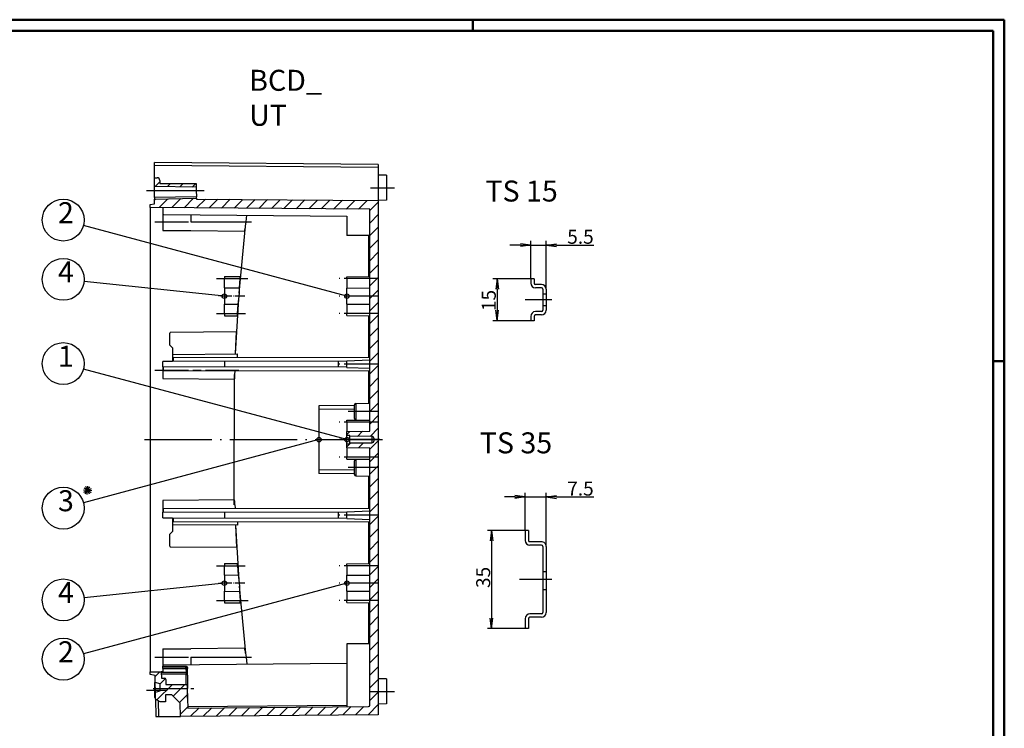
# Model space of a CAD drawing. Units: millimetres. Extents: x 1 to 593, y 1 to 419.
# Drawn here: x 241 to 593, y 166 to 419 of the extents above; entities that cross this region are included whole.
import ezdxf

# ---------------------------------------------------------------- set-up
doc = ezdxf.new("R2010")
doc.units = ezdxf.units.MM
for name, pattern in [('ACAD_ISO04W100', [30.5, 24, -3, 0.5, -3]), ('ACAD_ISO05W100', [34, 24, -3, 0.5, -3, 0.5, -3]), ('AM_ISO08W050', [18, 12, -1.5, 3, -1.5])]:
    doc.linetypes.add(name, pattern=pattern)
doc.styles.get("Standard").update_dxf_attribs({"font": 'isocp.shx', "width": 1.2})
doc.dimstyles.new('phoenix', dxfattribs={"dimtxt": 2.5, "dimasz": 3.72, "dimexe": 1.5, "dimexo": 0, "dimgap": 0.5, "dimtad": 1, "dimdec": 6, "dimdsep": 46, "dimtxsty": 'Standard', "dimblk": '_OPEN15', "dimcen": 0, "dimclrd": 1, "dimclre": 1, "dimclrt": 5, "dimadec": 4, "dimazin": 2, "dimtfac": 0.666667, "dimtdec": 6, "dimtmove": 0, "dimatfit": 0, "dimldrblk": '_OPEN15', "dimfxl": 1, "dimtolj": 1, "dimlwd": 25, "dimlwe": 25, "dimarcsym": 0})
pattern_1 = [(315, (-329.2572, 268.9118), (2.24506, 2.24506), [])]

# ---------------------------------------------------------------- blocks, each defined once
blk = doc.blocks.new('_OPEN15', base_point=(1, 0))
at = {"color": 0, "linetype": 'ByBlock'}
for p, q in [((1, 0), (0, 0.132)), ((0, 0), (1, 0)), ((1, 0), (0, -0.132))]:
    blk.add_line(p, q, dxfattribs=at)
blk = doc.blocks.new('*D6')
at = {"color": 1, "linetype": 'Continuous', "lineweight": 25}
for p, q in [((423.76, 326.41), (410.26, 326.41)), ((411.76, 322.69), (411.76, 315.13)), ((423.76, 311.41), (410.26, 311.41))]:
    blk.add_line(p, q, dxfattribs=at)
at = {"color": 1, "linetype": 'Continuous', "lineweight": 25, "xscale": 3.72, "yscale": 3.72, "zscale": 3.72}
for p, rotation in [((411.76, 326.41), 90), ((411.76, 311.41), 270)]:
    blk.add_blockref('_OPEN15', p, dxfattribs=dict(at, rotation=rotation))
at = {"color": 5, "linetype": 'Continuous', "lineweight": 35, "insert": (408.76, 318.64), "char_height": 5, "attachment_point": 5, "rotation": 90}
blk.add_mtext('\\A1;15', dxfattribs=at)
blk = doc.blocks.new('*D7')
at = {"color": 1, "linetype": 'Continuous', "lineweight": 25}
for p, q in [((421.76, 236.41), (408.26, 236.41)), ((409.76, 232.69), (409.76, 205.13)), ((421.76, 201.41), (408.26, 201.41))]:
    blk.add_line(p, q, dxfattribs=at)
at = {"color": 1, "linetype": 'Continuous', "lineweight": 25, "xscale": 3.72, "yscale": 3.72, "zscale": 3.72}
for p, rotation in [((409.76, 236.41), 90), ((409.76, 201.41), 270)]:
    blk.add_blockref('_OPEN15', p, dxfattribs=dict(at, rotation=rotation))
at = {"color": 5, "linetype": 'Continuous', "lineweight": 35, "insert": (406.76, 219.66), "char_height": 5, "attachment_point": 5, "rotation": 90}
blk.add_mtext('\\A1;35', dxfattribs=at)
blk = doc.blocks.new('*D8')
at = {"color": 1, "linetype": 'Continuous', "lineweight": 25}
for p, q in [((421.76, 236.41), (421.76, 249.91)), ((429.26, 230.71), (429.26, 249.91)), ((418.04, 248.41), (414.32, 248.41)), ((421.76, 248.41), (429.26, 248.41)), ((432.98, 248.41), (446.35, 248.41))]:
    blk.add_line(p, q, dxfattribs=at)
at = {"color": 1, "linetype": 'Continuous', "lineweight": 25, "xscale": 3.72, "yscale": 3.72, "zscale": 3.72}
blk.add_blockref('_OPEN15', (421.76, 248.41), dxfattribs=at)
at = {"color": 1, "linetype": 'Continuous', "lineweight": 25, "xscale": 3.72, "yscale": 3.72, "zscale": 3.72, "rotation": 180}
blk.add_blockref('_OPEN15', (429.26, 248.41), dxfattribs=at)
at = {"color": 5, "linetype": 'Continuous', "lineweight": 35, "insert": (441.52, 251.41), "char_height": 5, "attachment_point": 5}
blk.add_mtext('\\A1;7.5', dxfattribs=at)
blk = doc.blocks.new('*D9')
at = {"color": 1, "linetype": 'Continuous', "lineweight": 25}
for p, q in [((420.04, 338.41), (416.32, 338.41)), ((423.76, 326.41), (423.76, 339.91)), ((423.76, 338.41), (429.26, 338.41)), ((429.26, 322.66), (429.26, 339.91)), ((432.98, 338.41), (446.35, 338.41))]:
    blk.add_line(p, q, dxfattribs=at)
at = {"color": 1, "linetype": 'Continuous', "lineweight": 25, "xscale": 3.72, "yscale": 3.72, "zscale": 3.72}
blk.add_blockref('_OPEN15', (423.76, 338.41), dxfattribs=at)
at = {"color": 1, "linetype": 'Continuous', "lineweight": 25, "xscale": 3.72, "yscale": 3.72, "zscale": 3.72, "rotation": 180}
blk.add_blockref('_OPEN15', (429.26, 338.41), dxfattribs=at)
at = {"color": 5, "linetype": 'Continuous', "lineweight": 35, "insert": (441.52, 341.41), "char_height": 5, "attachment_point": 5}
blk.add_mtext('\\A1;5.5', dxfattribs=at)

msp = doc.modelspace()

# ---------------------------------------------------------------- hatches: boundary and pattern name
at = {"linetype": 'Continuous', "extrusion": (0, -1e-16, -1)}
h = msp.add_hatch(dxfattribs=at)
h.set_pattern_fill('ANSI31', color=1, angle=-90, style=0)
h.set_pattern_definition(pattern_1)
edge = h.paths.add_edge_path(flags=0)
edge.add_line((-291.2101734, 360.4118345), (-291.2004977, 361.520561))
edge.add_ellipse((-290.2005358, 361.5118345), major_axis=(0.7071068, 0.7071068), ratio=1, start_angle=45, end_angle=134.5, ccw=False)
edge.add_line((-290.2005358, 362.5118345), (-289.2571812, 362.5118345))
edge.add_line((-289.2571812, 362.5118345), (-289.2571812, 359.4118345))
edge.add_line((-289.2571812, 359.4118345), (-304.2201895, 359.1506542))
edge.add_line((-304.2201895, 359.1506542), (-304.2091834, 360.4118345))
edge.add_line((-304.2091834, 360.4118345), (-291.2101734, 360.4118345))
h = msp.add_hatch(dxfattribs=at)
h.set_pattern_fill('ANSI31', color=1, angle=-90, style=0)
h.set_pattern_definition(pattern_1)
edge = h.paths.add_edge_path(flags=0)
edge.add_line((-366.2571812, 265.9118345), (-366.2571812, 219.9928405))
edge.add_line((-366.2571812, 219.9928405), (-369.2571812, 219.9928405))
edge.add_line((-369.2571812, 219.9928405), (-369.2571812, 354.3445881))
edge.add_line((-369.2571812, 354.3445881), (-304.2571812, 354.9118345))
edge.add_line((-304.2571812, 354.9118345), (-304.2548966, 355.1736206))
edge.add_line((-304.2548966, 355.1736206), (-289.2571812, 354.9118345))
edge.add_line((-289.2571812, 354.9118345), (-289.2571812, 353.1618345))
edge.add_line((-289.2571812, 353.1618345), (-287.7571812, 352.897344))
edge.add_line((-287.7571812, 352.897344), (-287.7571812, 351.9118345))
edge.add_line((-287.7571812, 351.9118345), (-366.2571812, 351.2267754))
edge.add_line((-366.2571812, 351.2267754), (-366.2571812, 271.9118345))
edge.add_line((-366.2571812, 271.9118345), (-358.0571812, 271.8402742))
edge.add_line((-358.0571812, 271.8402742), (-358.0571812, 270.4205614))
edge.add_line((-358.0571812, 270.4205614), (-359.0571812, 270.4118345))
edge.add_line((-359.0571812, 270.4118345), (-359.0571812, 270.1118345))
edge.add_line((-359.0571812, 270.1118345), (-366.9641624, 270.0428313))
edge.add_ellipse((-366.9571812, 269.2428618), major_axis=(-0.5656854, 0.5656854), ratio=1, start_angle=-44.5, end_angle=45)
edge.add_line((-367.7571812, 269.2428618), (-367.7571812, 268.5808072))
edge.add_ellipse((-366.9571812, 268.5808072), major_axis=(-0.5656854, 0.5656854), ratio=1, start_angle=45, end_angle=134.5)
edge.add_line((-366.9641624, 267.7808377), (-359.0571812, 267.7118345))
edge.add_line((-359.0571812, 267.7118345), (-359.0571812, 267.4118345))
edge.add_line((-359.0571812, 267.4118345), (-358.0571812, 267.4031076))
edge.add_line((-358.0571812, 267.4031076), (-358.0571812, 265.9833948))
edge.add_line((-358.0571812, 265.9833948), (-366.2571812, 265.9118345))
h = msp.add_hatch(dxfattribs=at)
h.set_pattern_fill('ANSI31', color=1, angle=-90, style=0)
h.set_pattern_definition(pattern_1)
edge = h.paths.add_edge_path(flags=0)
edge.add_line((-366.2571812, 219.9928405), (-366.2571812, 174.0489149))
edge.add_ellipse((-365.7571812, 174.0489149), major_axis=(-0.3535534, 0.3535534), ratio=1, start_angle=45, end_angle=134.5)
edge.add_line((-365.7615444, 173.5489339), (-301.1571812, 172.9851402))
edge.add_line((-301.1571812, 172.9851402), (-301.1279932, 176.3297531))
edge.add_line((-301.1279932, 176.3297531), (-301.1236617, 176.3380348))
edge.add_line((-301.1236617, 176.3380348), (-301.1194452, 176.3463818))
edge.add_line((-301.1194452, 176.3463818), (-301.1153435, 176.3547925))
edge.add_line((-301.1153435, 176.3547925), (-301.1113569, 176.3632652))
edge.add_line((-301.1113569, 176.3632652), (-301.1074854, 176.3717981))
edge.add_line((-301.1074854, 176.3717981), (-301.10373, 176.3803876))
edge.add_line((-301.10373, 176.3803876), (-301.1000918, 176.3890294))
edge.add_line((-301.1000918, 176.3890294), (-301.0965706, 176.3977213))
edge.add_line((-301.0965706, 176.3977213), (-301.0931666, 176.4064613))
edge.add_line((-301.0931666, 176.4064613), (-301.0898796, 176.415247))
edge.add_line((-301.0898796, 176.415247), (-301.0867097, 176.4240763))
edge.add_line((-301.0867097, 176.4240763), (-301.0836569, 176.432947))
edge.add_line((-301.0836569, 176.432947), (-301.0807212, 176.4418568))
edge.add_line((-301.0807212, 176.4418568), (-301.0779025, 176.4508037))
edge.add_line((-301.0779025, 176.4508037), (-301.0752009, 176.4597853))
edge.add_line((-301.0752009, 176.4597853), (-301.0726164, 176.4687995))
edge.add_line((-301.0726164, 176.4687995), (-301.0701488, 176.4778442))
edge.add_line((-301.0701488, 176.4778442), (-301.0677983, 176.486917))
edge.add_line((-301.0677983, 176.486917), (-301.0655649, 176.4960158))
edge.add_line((-301.0655649, 176.4960158), (-301.063448, 176.5051402))
edge.add_line((-301.063448, 176.5051402), (-301.0614452, 176.5143001))
edge.add_line((-301.0614452, 176.5143001), (-301.0595568, 176.5234949))
edge.add_line((-301.0595568, 176.5234949), (-301.0577836, 176.5327212))
edge.add_line((-301.0577836, 176.5327212), (-301.0561265, 176.5419759))
edge.add_line((-301.0561265, 176.5419759), (-301.0545863, 176.5512558))
edge.add_line((-301.0545863, 176.5512558), (-301.0531639, 176.5605576))
edge.add_line((-301.0531639, 176.5605576), (-301.0518601, 176.5698781))
edge.add_line((-301.0518601, 176.5698781), (-301.0506759, 176.5792142))
edge.add_line((-301.0506759, 176.5792142), (-301.049612, 176.5885626))
edge.add_line((-301.049612, 176.5885626), (-301.0486693, 176.59792))
edge.add_line((-301.0486693, 176.59792), (-301.0478486, 176.6072833))
edge.add_line((-301.0478486, 176.6072833), (-301.047151, 176.6166493))
edge.add_line((-301.047151, 176.6166493), (-301.046577, 176.6260147))
edge.add_line((-301.046577, 176.6260147), (-301.0461278, 176.6353763))
edge.add_line((-301.0461278, 176.6353763), (-301.045804, 176.6447309))
edge.add_line((-301.045804, 176.6447309), (-301.0456066, 176.6540754))
edge.add_line((-301.0456066, 176.6540754), (-301.0442552, 176.7482083))
edge.add_line((-301.0442552, 176.7482083), (-301.0429033, 176.8422253))
edge.add_line((-301.0429033, 176.8422253), (-301.0415507, 176.9361257))
edge.add_line((-301.0415507, 176.9361257), (-301.0401975, 177.029909))
edge.add_line((-301.0401975, 177.029909), (-301.0388438, 177.1235746))
edge.add_line((-301.0388438, 177.1235746), (-301.0374895, 177.2171221))
edge.add_line((-301.0374895, 177.2171221), (-301.0361346, 177.3105509))
edge.add_line((-301.0361346, 177.3105509), (-301.0347791, 177.4038603))
edge.add_line((-301.0347791, 177.4038603), (-301.0334231, 177.49705))
edge.add_line((-301.0334231, 177.49705), (-301.0320665, 177.5901193))
edge.add_line((-301.0320665, 177.5901193), (-301.0307094, 177.6830677))
edge.add_line((-301.0307094, 177.6830677), (-301.0293518, 177.7758946))
edge.add_line((-301.0293518, 177.7758946), (-301.0279936, 177.8685996))
edge.add_line((-301.0279936, 177.8685996), (-301.026635, 177.9611821))
edge.add_line((-301.026635, 177.9611821), (-301.0252758, 178.0536415))
edge.add_line((-301.0252758, 178.0536415), (-301.0239161, 178.1459774))
edge.add_line((-301.0239161, 178.1459774), (-301.0225559, 178.2381892))
edge.add_line((-301.0225559, 178.2381892), (-301.0211952, 178.3302763))
edge.add_line((-301.0211952, 178.3302763), (-301.0198341, 178.4222383))
edge.add_line((-301.0198341, 178.4222383), (-301.0184725, 178.5140746))
edge.add_line((-301.0184725, 178.5140746), (-301.0171104, 178.6057846))
edge.add_line((-301.0171104, 178.6057846), (-301.0157479, 178.697368))
edge.add_line((-301.0157479, 178.697368), (-301.0143849, 178.7888241))
edge.add_line((-301.0143849, 178.7888241), (-301.0130215, 178.8801524))
edge.add_line((-301.0130215, 178.8801524), (-301.0116577, 178.9713524))
edge.add_line((-301.0116577, 178.9713524), (-301.0102934, 179.0624236))
edge.add_line((-301.0102934, 179.0624236), (-301.0089287, 179.1533654))
edge.add_line((-301.0089287, 179.1533654), (-301.0075636, 179.2441774))
edge.add_line((-301.0075636, 179.2441774), (-301.0061981, 179.3348591))
edge.add_line((-301.0061981, 179.3348591), (-301.0048323, 179.4254098))
edge.add_line((-301.0048323, 179.4254098), (-301.003466, 179.5158292))
edge.add_line((-301.003466, 179.5158292), (-301.0020994, 179.6061167))
edge.add_line((-301.0020994, 179.6061167), (-301.0007324, 179.6962718))
edge.add_line((-301.0007324, 179.6962718), (-300.999365, 179.786294))
edge.add_line((-300.999365, 179.786294), (-300.9979973, 179.8761828))
edge.add_line((-300.9979973, 179.8761828), (-300.9966292, 179.9659377))
edge.add_line((-300.9966292, 179.9659377), (-300.9958739, 180.0079501))
edge.add_line((-300.9958739, 180.0079501), (-300.994886, 180.0500565))
edge.add_line((-300.994886, 180.0500565), (-300.9936627, 180.0922068))
edge.add_line((-300.9936627, 180.0922068), (-300.9922009, 180.134351))
edge.add_line((-300.9922009, 180.134351), (-300.990498, 180.1764386))
edge.add_line((-300.990498, 180.1764386), (-300.9885509, 180.2184198))
edge.add_line((-300.9885509, 180.2184198), (-300.986346, 180.2604397))
edge.add_line((-300.986346, 180.2604397), (-300.9838647, 180.3026424))
edge.add_line((-300.9838647, 180.3026424), (-300.9810976, 180.3449646))
edge.add_line((-300.9810976, 180.3449646), (-300.9780351, 180.3873427))
edge.add_line((-300.9780351, 180.3873427), (-300.9746675, 180.4297133))
edge.add_line((-300.9746675, 180.4297133), (-300.9709855, 180.4720129))
edge.add_line((-300.9709855, 180.4720129), (-300.9669794, 180.5141781))
edge.add_line((-300.9669794, 180.5141781), (-300.9626396, 180.5561453))
edge.add_line((-300.9626396, 180.5561453), (-300.9579267, 180.5981084))
edge.add_line((-300.9579267, 180.5981084), (-300.952704, 180.6409499))
edge.add_line((-300.952704, 180.6409499), (-300.9469268, 180.6845843))
edge.add_line((-300.9469268, 180.6845843), (-300.9405615, 180.7288225))
edge.add_line((-300.9405615, 180.7288225), (-300.9335747, 180.7734753))
edge.add_line((-300.9335747, 180.7734753), (-300.9259328, 180.8183536))
edge.add_line((-300.9259328, 180.8183536), (-300.9176024, 180.8632683))
edge.add_line((-300.9176024, 180.8632683), (-300.9085498, 180.9080301))
edge.add_line((-300.9085498, 180.9080301), (-300.8987415, 180.95245))
edge.add_line((-300.8987415, 180.95245), (-300.8881441, 180.9963387))
edge.add_line((-300.8881441, 180.9963387), (-300.876724, 181.0395073))
edge.add_line((-300.876724, 181.0395073), (-300.8644476, 181.0817664))
edge.add_line((-300.8644476, 181.0817664), (-300.8512815, 181.122927))
edge.add_line((-300.8512815, 181.122927), (-300.8371638, 181.1628759))
edge.add_line((-300.8371638, 181.1628759), (-300.820366, 181.2054588))
edge.add_line((-300.820366, 181.2054588), (-300.7998329, 181.2511419))
edge.add_line((-300.7998329, 181.2511419), (-300.7754954, 181.2974536))
edge.add_line((-300.7754954, 181.2974536), (-300.7472841, 181.341922))
edge.add_line((-300.7472841, 181.341922), (-300.7151247, 181.3820807))
edge.add_line((-300.7151247, 181.3820807), (-300.6775229, 181.4165014))
edge.add_line((-300.6775229, 181.4165014), (-300.6335602, 181.4413284))
edge.add_line((-300.6335602, 181.4413284), (-300.5844028, 181.4507717))
edge.add_line((-300.5844028, 181.4507717), (-293.3761873, 181.4507717))
edge.add_line((-293.3761873, 181.4507717), (-293.3615065, 183.1330246))
edge.add_ellipse((-292.8615256, 183.1286613), major_axis=(-0.3535534, 0.3535534), ratio=1, start_angle=-45, end_angle=44.5, ccw=False)
edge.add_line((-292.8615256, 183.6286613), (-291.8195803, 183.6286613))
edge.add_line((-291.8195803, 183.6286613), (-291.6168816, 185.9455176))
edge.add_line((-291.6168816, 185.9455176), (-287.7571812, 185.9118345))
edge.add_line((-287.7571812, 185.9118345), (-287.7571812, 184.926325))
edge.add_line((-287.7571812, 184.926325), (-289.5241927, 184.6147531))
edge.add_line((-289.5241927, 184.6147531), (-289.5675876, 182.1286613))
edge.add_line((-289.5675876, 182.1286613), (-291.3571812, 181.6491412))
edge.add_line((-291.3571812, 181.6491412), (-291.3571812, 179.1745278))
edge.add_line((-291.3571812, 179.1745278), (-289.6272432, 178.7109923))
edge.add_line((-289.6272432, 178.7109923), (-289.6723498, 176.1268373))
edge.add_line((-289.6723498, 176.1268373), (-291.2571812, 175.2118345))
edge.add_line((-291.2571812, 175.2118345), (-293.2571812, 175.2118345))
edge.add_line((-293.2571812, 175.2118345), (-293.2571812, 177.7118345))
edge.add_line((-293.2571812, 177.7118345), (-295.4571812, 177.7118345))
edge.add_line((-295.4571812, 177.7118345), (-298.4571812, 174.7118345))
edge.add_line((-298.4571812, 174.7118345), (-298.5395515, 169.9928405))
edge.add_line((-298.5395515, 169.9928405), (-369.2571812, 170.6099839))
edge.add_line((-369.2571812, 170.6099839), (-369.2571812, 219.9928405))
edge.add_line((-369.2571812, 219.9928405), (-366.2571812, 219.9928405))

# ---------------------------------------------------------------- linework, layer by layer
at = {"color": 1, "linetype": 'Continuous', "lineweight": 50}
for p, q in [((1, 419), (593, 419)), ((403, 419), (403, 415)), ((593, 419), (593, 1)), ((589, 297), (593, 297))]:
    msp.add_line(p, q, dxfattribs=at)
at = {"color": 3, "linetype": 'Continuous', "lineweight": 50}
for p, q in [((20, 415), (589, 415)), ((589, 415), (589, 5))]:
    msp.add_line(p, q, dxfattribs=at)
for p, q in [((369.2571812, 367.2136851), (289.2571812, 367.9118345)), ((289.2571812, 366.9641324), (289.2571812, 367.9118345)), ((289.2571812, 366.9641324), (369.2571812, 366.2659829)), ((289.2571812, 362.5118345), (289.2571812, 366.9641324)), ((369.2571812, 367.2136851), (369.2571812, 366.2659829)), ((369.2571812, 366.2659829), (369.2571812, 354.3445881)), ((289.2571812, 359.4118345), (289.2571812, 362.5118345)), ((289.2571812, 362.5118345), (290.2005358, 362.5118345)), ((372.2571812, 363.3856539), (369.2571812, 363.4118345)), ((372.2571812, 363.3856539), (372.2571812, 354.4380151)), ((304.2201895, 359.1506542), (289.2571812, 359.4118345)), ((289.2571812, 357.9118345), (289.2571812, 359.4118345)), ((291.2004977, 361.520561), (291.2101734, 360.4118345)), ((291.2101734, 360.4118345), (304.2091834, 360.4118345)), ((304.2091834, 360.4118345), (304.2201895, 359.1506542)), ((304.2201895, 359.1506542), (304.2310006, 357.9118345)), ((289.2571812, 357.9118345), (304.2310006, 357.9118345)), ((289.2571812, 355.4117583), (289.2571812, 357.9118345)), ((304.2505345, 355.6734683), (289.2571812, 355.4117583)), ((289.2571812, 355.4117583), (289.2571812, 354.9118345)), ((304.2310006, 357.9118345), (304.2505345, 355.6734683)), ((304.2548966, 355.1736206), (304.2505345, 355.6734683)), ((287.7571812, 352.897344), (289.2571812, 353.1618345)), ((287.7571812, 351.9118345), (287.7571812, 352.897344)), ((287.7571812, 351.9118345), (287.7571812, 185.9118345)), ((366.2571812, 351.2267754), (287.7571812, 351.9118345)), ((289.2571812, 354.9118345), (304.2548966, 355.1736206)), ((289.2571812, 353.1618345), (289.2571812, 354.9118345)), ((304.2548966, 355.1736206), (304.2571812, 354.9118345)), ((304.2571812, 354.9118345), (369.2571812, 354.3445881)), ((372.2571812, 354.4380151), (369.2571812, 354.4118345)), ((369.2571812, 354.3445881), (369.2571812, 219.9928405)), ((292.2571812, 351.8725636), (292.2571812, 349.7092278)), ((292.2571812, 349.7092278), (292.2571812, 343.7118345)), ((292.5545632, 349.4092393), (358.0571812, 348.8376066)), ((302.2571812, 349.3245658), (302.2571812, 346.7118345)), ((322.0415409, 346.7119148), (322.3174733, 349.1495764)), ((358.0571812, 348.8376066), (358.0571812, 341.9118345)), ((366.2571812, 271.9118345), (366.2571812, 351.2267754)), ((302.2571812, 346.7118345), (322.0422503, 346.7118345)), ((319.5677539, 321.255743), (321.773693, 345.1988733)), ((321.818896, 345.1947054), (322.0450493, 346.7114171)), ((292.2571812, 343.7118345), (302.2571812, 343.6245658)), ((302.2571812, 343.6245658), (321.4793421, 343.4568165)), ((366.2571812, 341.8402742), (358.0571812, 341.9118345)), ((365.7615444, 341.8445995), (365.7615444, 327.2075091)), ((314.2571812, 327.2118345), (319.9417117, 327.2614426)), ((314.2571812, 327.2118345), (314.2571812, 326.4618345)), ((314.2571812, 326.4618345), (319.9176149, 326.4618345)), ((314.2571812, 323.116572), (314.2571812, 326.4618345)), ((319.6522634, 323.1529282), (319.9163122, 326.4619384)), ((358.0571812, 327.1402742), (366.2571812, 327.2118345)), ((358.0571812, 326.4618345), (358.0571812, 327.1402742)), ((366.2571812, 326.4618345), (358.0571812, 326.4618345)), ((358.0571812, 326.4618345), (358.0571812, 323.0606024)), ((314.2571809, 323.1166098), (319.6535658, 323.1528614)), ((314.2571812, 323.116572), (314.2571812, 317.307097)), ((319.4773189, 319.1718882), (319.6309594, 321.2501625)), ((319.6268338, 321.2509427), (319.6692751, 323.1524736)), ((358.0571805, 323.0606944), (366.2571805, 323.1166614)), ((358.0571812, 317.3630666), (358.0571812, 323.0606024)), ((314.2571809, 317.3070649), (319.2232028, 317.2736879)), ((314.2571812, 313.9618345), (314.2571812, 317.307097)), ((318.286444, 299.5202179), (319.4195646, 319.1754107)), ((319.0012819, 313.9619213), (319.2218994, 317.2738063)), ((319.2383783, 317.2718463), (319.4729, 319.1718468)), ((358.0571805, 317.3629745), (366.2571805, 317.3070076)), ((358.0571812, 317.3630666), (358.0571812, 313.9618345)), ((314.2571812, 313.9618345), (319.0025856, 313.9618345)), ((314.2571812, 313.9618345), (314.2571812, 313.2118345)), ((314.2571812, 313.2118345), (318.9107071, 313.1712238)), ((366.2571812, 313.9618345), (358.0571812, 313.9618345)), ((358.0571812, 313.2833948), (358.0571812, 313.9618345)), ((358.0571812, 313.2833948), (366.2571812, 313.2118345)), ((365.7615444, 313.2161598), (365.7615444, 298.4357606)), ((294.7571812, 302.7118345), (294.7571812, 307.0144411)), ((295.0545632, 307.3144297), (318.5879842, 307.5198028)), ((318.1857611, 299.516734), (318.5803789, 307.5201777)), ((294.7571812, 302.7118345), (295.7571812, 301.7118345)), ((295.7571812, 301.7118345), (295.7571812, 299.3205614)), ((295.7571812, 299.3205614), (318.9668541, 299.5231091)), ((295.7571812, 299.3205614), (295.7571812, 298.3135798)), ((318.9166357, 298.354008), (318.9666917, 299.5231161)), ((295.7571812, 296.8423785), (292.2571812, 296.8118345)), ((292.2571812, 294.88268), (292.2571812, 296.8118345)), ((295.7571812, 298.3135798), (296.0545632, 298.3140988)), ((295.7571812, 298.3135798), (295.7571812, 296.9348803)), ((295.7571812, 296.9348803), (295.7571812, 296.8423785)), ((296.0545632, 296.9343613), (295.7571812, 296.9348803)), ((296.0545632, 298.3140988), (366.2571812, 298.4366257)), ((296.0545632, 296.9343613), (296.0545632, 298.3140988)), ((358.0571812, 296.8261462), (296.0545632, 296.9343613)), ((314.2571812, 296.9025917), (314.2571812, 294.9210773)), ((355.0571812, 294.9922868), (355.0571812, 296.8313822)), ((358.0571812, 297.1254842), (366.2571812, 297.4118345)), ((358.0571812, 294.6981848), (358.0571812, 297.1254842)), ((292.2571812, 294.88268), (292.5545632, 294.883199)), ((292.2571812, 294.88268), (292.2571812, 293.5118345)), ((292.5545632, 293.5113155), (292.2571812, 293.5118345)), ((292.2571812, 293.5118345), (292.2571812, 290.7118345)), ((292.5545632, 294.883199), (358.0571812, 294.9975228)), ((292.5545632, 293.5113155), (292.5545632, 294.883199)), ((366.2571812, 293.38268), (292.5545632, 293.5113155)), ((317.8127414, 245.6211043), (317.9042859, 292.2033235)), ((318.051378, 292.2030496), (318.1497022, 293.466518)), ((358.0571812, 294.6981848), (366.2571812, 294.4118345)), ((365.7615444, 293.383545), (365.7615444, 281.9075091)), ((292.2571812, 290.7118345), (317.8473769, 290.4885122)), ((361.2528179, 281.8681621), (366.2571812, 281.9118345)), ((361.2528179, 281.8681621), (361.2528179, 275.9555069)), ((360.7571812, 281.1138367), (348.0571812, 281.0030055)), ((348.0571812, 281.0030055), (348.0571812, 279.8206635)), ((360.7571812, 279.7098323), (348.0571812, 279.8206635)), ((360.7571812, 276.4554879), (360.7571812, 281.3681811)), ((358.0571812, 275.8402742), (366.2571812, 275.9118345)), ((358.0571812, 275.1618345), (358.0571812, 275.8402742)), ((366.2571812, 275.1618345), (358.0571812, 275.1618345)), ((358.0571812, 275.1618345), (358.0571812, 271.8402742)), ((361.2528179, 275.9555069), (366.2571812, 275.9118345)), ((365.7615444, 275.9161598), (365.7615444, 275.9075091)), ((358.0571812, 271.8402742), (366.2571812, 271.9118345)), ((358.0571812, 270.4205614), (358.0571812, 271.8402742)), ((359.0571812, 270.4118345), (358.0571812, 270.4205614)), ((358.0571812, 267.4031076), (358.0571812, 270.4205614)), ((359.0571812, 270.1118345), (359.0571812, 270.4118345)), ((366.9641624, 270.0428313), (359.0571812, 270.1118345)), ((359.0571812, 267.7118345), (359.0571812, 270.1118345)), ((359.0571812, 267.7118345), (366.9641624, 267.7808377)), ((359.0571812, 267.4118345), (359.0571812, 267.7118345)), ((366.9641624, 270.0428313), (366.9641624, 267.7808377)), ((367.7571812, 268.5808072), (367.7571812, 269.2428618)), ((358.0571812, 267.4031076), (359.0571812, 267.4118345)), ((358.0571812, 265.9833948), (358.0571812, 267.4031076)), ((358.0571812, 265.9833948), (358.0571812, 262.6618345)), ((366.2571812, 265.9118345), (358.0571812, 265.9833948)), ((366.2571812, 219.9928405), (366.2571812, 265.9118345)), ((366.2571812, 262.6618345), (358.0571812, 262.6618345)), ((358.0571812, 261.9833948), (358.0571812, 262.6618345)), ((358.0571812, 261.9833948), (366.2571812, 261.9118345)), ((360.7571812, 256.4554879), (360.7571812, 261.3681811)), ((361.2528179, 261.8681621), (366.2571812, 261.9118345)), ((361.2528179, 261.8681621), (361.2528179, 255.9555069)), ((365.7615444, 261.9161598), (365.7615444, 261.9075091)), ((360.7571812, 258.1138367), (348.0571812, 258.0030055)), ((348.0571812, 258.0030055), (348.0571812, 256.8206635)), ((360.7571812, 256.7098323), (348.0571812, 256.8206635)), ((361.2528179, 255.9555069), (366.2571812, 255.9118345)), ((365.7615444, 255.9161598), (365.7615444, 244.4401239)), ((317.8473769, 247.3351567), (292.2571812, 247.1118345)), ((292.2571812, 247.1118345), (292.2571812, 244.3118345)), ((292.2571812, 244.3118345), (292.5545632, 244.3123535)), ((292.2571812, 244.3118345), (292.2571812, 242.940989)), ((292.5545632, 242.9404699), (292.2571812, 242.940989)), ((292.2571812, 241.0118345), (292.2571812, 242.940989)), ((292.5545632, 244.3123535), (366.2571812, 244.440989)), ((292.5545632, 242.9404699), (292.5545632, 244.3123535)), ((358.0571812, 242.8261462), (292.5545632, 242.9404699)), ((314.2571812, 242.9025917), (314.2571812, 240.9210773)), ((318.0508883, 245.6205804), (318.1506215, 244.3572254)), ((355.0571812, 240.9922868), (355.0571812, 242.8313822)), ((358.0571812, 243.1254842), (366.2571812, 243.4118345)), ((358.0571812, 240.6981848), (358.0571812, 243.1254842)), ((292.2571812, 241.0118345), (295.7571812, 240.9812904)), ((295.7571812, 240.9812904), (295.7571812, 240.8887886)), ((295.7571812, 240.8887886), (296.0545632, 240.8893077)), ((295.7571812, 240.8887886), (295.7571812, 239.5100892)), ((295.7571812, 239.5100892), (295.7571812, 238.5031076)), ((296.0545632, 239.5095701), (295.7571812, 239.5100892)), ((296.0545632, 240.8893077), (358.0571812, 240.9975228)), ((296.0545632, 239.5095701), (296.0545632, 240.8893077)), ((366.2571812, 239.3870433), (296.0545632, 239.5095701)), ((318.9166357, 239.469661), (318.9666917, 238.3005529)), ((358.0571812, 240.6981848), (366.2571812, 240.4118345)), ((365.7615444, 239.3879084), (365.7615444, 224.6075091)), ((295.7571812, 236.1118345), (294.7571812, 235.1118345)), ((318.9668541, 238.3005599), (295.7571812, 238.5031076)), ((295.7571812, 238.5031076), (295.7571812, 236.1118345)), ((318.1857611, 238.306935), (318.5803789, 230.3034912)), ((318.286447, 238.3034512), (319.4195662, 218.6482583)), ((294.7571812, 230.8092278), (294.7571812, 235.1118345)), ((318.5879842, 230.3038662), (295.0545632, 230.5092393)), ((314.2571812, 224.6118345), (318.9107071, 224.6524452)), ((314.2571812, 224.6118345), (314.2571812, 223.8618345)), ((314.2571812, 223.8618345), (319.0025856, 223.8618345)), ((314.2571812, 220.516572), (314.2571812, 223.8618345)), ((319.0012819, 223.8617476), (319.2218994, 220.5498627)), ((358.0571812, 224.5402742), (366.2571812, 224.6118345)), ((358.0571812, 223.8618345), (358.0571812, 224.5402742)), ((366.2571812, 223.8618345), (358.0571812, 223.8618345)), ((358.0571812, 223.8618345), (358.0571812, 220.4606024)), ((314.2571809, 220.516604), (319.2232028, 220.5499811)), ((314.2571812, 220.516572), (314.2571812, 214.707097)), ((319.2416846, 220.5522107), (319.4741711, 218.6519696)), ((319.4782101, 218.6518287), (319.6289483, 216.5733419)), ((358.0571805, 220.4606944), (366.2571805, 220.5166614)), ((358.0571812, 214.7630666), (358.0571812, 220.4606024)), ((366.2571812, 174.0489149), (366.2571812, 219.9928405)), ((369.2571812, 219.9928405), (369.2571812, 170.6099839)), ((314.2571809, 214.7070592), (319.6535658, 214.6708076)), ((314.2571812, 211.3618345), (314.2571812, 214.707097)), ((319.56893, 216.5680368), (321.7736511, 192.6247941)), ((319.6279666, 216.5727615), (319.6722444, 214.6712796)), ((319.6522634, 214.6707408), (319.9163122, 211.3617305)), ((358.0571805, 214.7629745), (366.2571805, 214.7070076)), ((358.0571812, 214.7630666), (358.0571812, 211.3618345)), ((314.2571812, 211.3618345), (319.9176149, 211.3618345)), ((314.2571812, 211.3618345), (314.2571812, 210.6118345)), ((366.2571812, 211.3618345), (358.0571812, 211.3618345)), ((358.0571812, 210.6833948), (358.0571812, 211.3618345)), ((314.2571812, 210.6118345), (319.9417117, 210.5622263)), ((358.0571812, 210.6833948), (366.2571812, 210.6118345)), ((365.7615444, 210.6161598), (365.7615444, 195.9118345)), ((292.2571812, 194.1118345), (302.2571812, 194.1991032)), ((292.2571812, 194.1118345), (292.2571812, 188.4118345)), ((321.4793421, 194.3668524), (302.2571812, 194.1991032)), ((358.0571812, 195.9118345), (358.0571812, 173.4816989)), ((366.2571812, 195.9118345), (358.0571812, 195.9118345)), ((302.2571812, 191.1118345), (302.2571812, 188.4991032)), ((302.2571812, 191.1118345), (322.0422503, 191.1118345)), ((321.818163, 192.6288536), (322.0458691, 191.1123778)), ((322.0415409, 191.1117542), (322.3174733, 188.6740926)), ((292.2571812, 188.4118345), (358.0571812, 188.9860624)), ((292.2571812, 188.4118345), (292.2571812, 187.9118345)), ((292.2571812, 187.9118345), (300.5312623, 187.9118345)), ((292.2571812, 187.6211922), (292.2571812, 187.9118345)), ((300.5336401, 187.6211922), (292.2571812, 187.6211922)), ((292.2571812, 187.1437206), (292.2571812, 187.6211922)), ((292.2571812, 187.1437206), (292.2571812, 185.9511054)), ((292.2571812, 187.1437206), (300.5336401, 187.1437206)), ((300.5336401, 187.6211922), (300.5312623, 187.9118345)), ((300.5336401, 187.1437206), (300.5336401, 187.6211922)), ((300.5336401, 187.1437206), (300.5465417, 185.6653533)), ((301.0312432, 187.4161978), (301.0336211, 187.1437206)), ((301.0465226, 185.6653533), (301.0336211, 187.1437206)), ((287.7571812, 185.9118345), (291.6168816, 185.9455176)), ((287.7571812, 184.926325), (287.7571812, 185.9118345)), ((289.5241927, 184.6147531), (287.7571812, 184.926325)), ((289.5675876, 182.1286613), (289.5241927, 184.6147531)), ((292.2571812, 185.9511054), (291.6168816, 185.9455176)), ((291.6168816, 185.9455176), (291.8195803, 183.6286613)), ((300.5465417, 185.6653533), (291.6413928, 185.6653533)), ((291.6797611, 185.2268025), (300.554196, 185.2268025)), ((291.8195803, 183.6286613), (292.8615256, 183.6286613)), ((293.3615065, 183.1330246), (293.3761873, 181.4507717)), ((300.5465417, 185.6653533), (300.554196, 185.2268025)), ((300.5844028, 181.4507717), (300.554196, 185.2268025)), ((301.054177, 184.7882518), (301.0465226, 185.6653533)), ((301.054177, 184.7882518), (301.0962759, 179.9641937)), ((372.2571812, 183.3856539), (369.2571812, 183.4118345)), ((372.2571812, 183.3856539), (372.2571812, 174.4380151)), ((289.2571812, 181.9618345), (289.5673735, 182.1409241)), ((289.2571812, 181.9618345), (289.2571812, 176.8618345)), ((289.6272432, 178.7109923), (289.5675876, 182.1286613)), ((291.3571812, 181.6491412), (289.5675876, 182.1286613)), ((291.3571812, 179.1745278), (291.3571812, 181.6491412)), ((293.3761873, 181.4507717), (300.5844028, 181.4507717)), ((300.9968898, 179.9659416), (301.0458487, 176.654079)), ((301.1265491, 176.4952291), (301.0962759, 179.9641937)), ((289.2571812, 176.8618345), (289.6636163, 176.627179)), ((289.6272432, 178.7109923), (291.3571812, 179.1745278)), ((289.6723498, 176.1268373), (289.6272432, 178.7109923)), ((289.6723498, 176.1268373), (289.7807533, 169.9164036)), ((291.2571812, 175.2118345), (289.6723498, 176.1268373)), ((295.4571812, 177.7118345), (293.2571812, 177.7118345)), ((293.2571812, 177.7118345), (293.2571812, 175.2118345)), ((298.4571812, 174.7118345), (295.4571812, 177.7118345)), ((301.1265491, 176.4952291), (301.1279932, 176.3297531)), ((301.1279932, 176.3297531), (301.1571812, 172.9851402)), ((290.7807533, 169.9251305), (290.6826839, 175.5435206)), ((293.2571812, 175.2118345), (291.2571812, 175.2118345)), ((298.5395515, 169.9928405), (298.4571812, 174.7118345)), ((358.0571812, 173.9381401), (301.1531982, 173.4415466)), ((301.1571812, 172.9851402), (365.7615444, 173.5489339)), ((372.2571812, 174.4380151), (369.2571812, 174.4118345)), ((289.7807533, 169.9164036), (290.7807533, 169.9251305)), ((290.7807533, 169.9251305), (298.5395515, 169.9928405)), ((369.2571812, 170.6099839), (298.5395515, 169.9928405))]:
    msp.add_line(p, q)
at = {"color": 1, "linetype": 'AM_ISO08W050'}
for p, q in [((286.4571812, 357.9118345), (307.0310006, 357.9118345)), ((366.4571812, 358.9118345), (375.0571812, 358.9118345)), ((289.4571812, 346.7118345), (324.6188385, 346.7118345)), ((311.4571812, 326.4618345), (322.633582, 326.4618345)), ((369.0571812, 326.4618345), (355.2571812, 326.4618345)), ((369.0571812, 320.2118345), (355.2571812, 320.2118345)), ((311.4571812, 313.9618345), (321.8025856, 313.9618345)), ((369.0571812, 313.9618345), (355.2571812, 313.9618345)), ((369.0571812, 295.9118345), (355.2571812, 295.9118345)), ((289.4571812, 293.7118345), (320.9480524, 293.7118345)), ((369.0571812, 278.9118345), (358.4528179, 278.9118345)), ((369.0571812, 275.1618345), (355.2571812, 275.1618345)), ((369.7641624, 268.9118345), (355.2571812, 268.9118345)), ((369.0571812, 262.6618345), (355.2571812, 262.6618345)), ((369.0571812, 258.9118345), (358.4528179, 258.9118345)), ((369.0571812, 241.9118345), (355.2571812, 241.9118345)), ((311.4571812, 223.8618345), (321.7195005, 223.8618345)), ((369.0571812, 223.8618345), (355.2571812, 223.8618345)), ((369.0571812, 217.6118345), (355.2571812, 217.6118345)), ((311.4571812, 211.3618345), (322.7176149, 211.3618345)), ((369.0571812, 211.3618345), (355.2571812, 211.3618345)), ((289.4571812, 191.1118345), (325.0422822, 191.1118345)), ((288.8168816, 179.9118345), (303.3961426, 179.9118345)), ((286.4571812, 179.4118345), (293.8432254, 179.4118345)), ((366.4571812, 178.9118345), (375.0571812, 178.9118345))]:
    msp.add_line(p, q, dxfattribs=at)
at = {"color": 1, "linetype": 'Continuous', "lineweight": 25}
for p, q in [((358.0571812, 320.2118345), (263.9133697, 345.4375927)), ((314.2571812, 320.2118345), (264.1287436, 325.4218292)), ((358.0571812, 268.9118345), (263.9133697, 294.1375927)), ((348.0571812, 279.8206635), (348.0571812, 258.0030055)), ((348.0571812, 268.9118345), (263.9133697, 246.3655682)), ((358.0571812, 217.6118345), (263.9133697, 192.3860762)), ((314.2571812, 217.6118345), (264.1287436, 212.4018398))]:
    msp.add_line(p, q, dxfattribs=at)
at = {"color": 7, "linetype": 'Continuous'}
for p, q in [((423.7571812, 326.4118345), (423.7571812, 324.8618345)), ((424.9571812, 326.4118345), (423.7571812, 326.4118345)), ((424.9571812, 326.4118345), (424.9571812, 324.8618345)), ((427.5571812, 324.3618345), (425.4571812, 324.3618345)), ((427.5571812, 323.1618345), (425.4571812, 323.1618345)), ((428.0571812, 322.6618345), (428.0571812, 315.1618345)), ((429.2571812, 322.6618345), (429.2571812, 315.1618345)), ((427.5571812, 314.6618345), (425.4571812, 314.6618345)), ((427.5571812, 313.4618345), (425.4571812, 313.4618345)), ((423.7571812, 312.9618345), (423.7571812, 311.4118345)), ((424.9571812, 311.4118345), (423.7571812, 311.4118345)), ((424.9571812, 312.9618345), (424.9571812, 311.4118345)), ((421.7571814, 236.4118344), (421.7571814, 232.9118341)), ((422.9571814, 236.4118344), (421.7571814, 236.4118344)), ((422.9571814, 236.4118344), (422.9571814, 232.9118342)), ((427.557181, 232.4118345), (423.4571814, 232.4118342)), ((427.5571812, 231.2118346), (423.4571814, 231.2118341)), ((428.0571812, 230.7118346), (428.0571812, 207.1118346)), ((429.2571812, 230.7118345), (429.2571812, 207.1118345)), ((421.7571814, 204.9118341), (421.7571814, 201.4118344)), ((422.9571814, 204.9118342), (422.9571814, 201.4118344)), ((427.5571813, 205.4118345), (423.4571813, 205.4118342)), ((427.5571812, 206.6118346), (423.4571814, 206.6118341)), ((422.9571814, 201.4118344), (421.7571814, 201.4118344))]:
    msp.add_line(p, q, dxfattribs=at)
at = {"color": 1, "linetype": 'ACAD_ISO05W100'}
for p, q in [((428.0571812, 321.0118345), (429.2571812, 321.0118345)), ((428.0571812, 316.8118345), (429.2571812, 316.8118345)), ((428.0571812, 221.7905244), (429.2571812, 221.7905244)), ((428.0571812, 215.2905244), (429.2571812, 215.2905244))]:
    msp.add_line(p, q, dxfattribs=at)
at = {"color": 1, "linetype": 'ACAD_ISO04W100', "lineweight": 25, "ltscale": 0.149943}
for p, q in [((321.5536337, 320.2118345), (312.2571812, 320.2118345)), ((321.5536337, 217.6118345), (312.2571812, 217.6118345))]:
    msp.add_line(p, q, dxfattribs=at)
at = {"color": 1, "linetype": 'ACAD_ISO04W100'}
for p, q in [((431.2571812, 318.9118345), (421.7571812, 318.9118345)), ((431.2571812, 218.9118345), (419.7571814, 218.9118345))]:
    msp.add_line(p, q, dxfattribs=at)
at = {"color": 1, "linetype": 'ACAD_ISO04W100', "lineweight": 25}
msp.add_line((285.7571812, 268.9118345), (371.2571812, 268.9118345), dxfattribs=at)
at = {"color": 5, "linetype": 'Continuous', "lineweight": 25}
for p, q in [((263.8827887, 250.9182046), (266.8762889, 250.7208309)), ((264.0339717, 250.156608), (266.7251058, 251.4824275)), ((264.1326586, 251.6533581), (266.626419, 249.9856774)), ((264.5456984, 249.5726376), (266.2133791, 252.066398)), ((266.0424485, 249.4739507), (264.716629, 252.1650848)), ((265.280852, 249.3227677), (265.4782256, 252.3162679))]:
    msp.add_line(p, q, dxfattribs=at)
at = {"color": 1, "linetype": 'Continuous', "lineweight": 25}
for centre in [(256.668926, 347.3787356), (256.668926, 326.1971498), (256.668926, 296.0787356), (256.668926, 244.4244253), (256.668926, 211.6265192), (256.668926, 190.4449334)]:
    msp.add_circle(centre, 7.5, dxfattribs=at)
at = {"color": 3, "linetype": 'Continuous', "lineweight": 25}
for centre in [(314.2571812, 320.2118345), (358.0571812, 320.2118345), (348.0571812, 268.9118345), (358.0571812, 268.9118345), (314.2571812, 217.6118345), (358.0571812, 217.6118345)]:
    msp.add_circle(centre, 0.8, dxfattribs=at)
for centre, radius, start, end in [((290.2005358, 361.5118345), 1, 0.5, 90), ((292.5571812, 349.7092278), 0.3, 180, 269.5), ((315.0798645, 345.6090565), 6.7516998, 341.411438993, 356.481626357), ((316.1211775, 326.9764104), 3.831152, 352.281067661, 4.266666174), ((315.116108, 314.0128458), 3.8868123, 347.494535969, 359.248016857), ((295.0571812, 307.0144411), 0.3, 90.5, 180), ((311.6369337, 292.0976059), 6.4155114, 345.474373489, 0.941602068), ((361.2571812, 281.3681811), 0.5, 90.5, 180), ((361.2571812, 276.4554879), 0.5, 180, 269.5), ((366.9571812, 269.2428618), 0.8, 0, 89.5), ((366.9571812, 268.5808072), 0.8, 270.5, 0), ((361.2571812, 261.3681811), 0.5, 90.5, 180), ((361.2571812, 256.4554879), 0.5, 180, 269.5), ((311.6335852, 245.7256643), 6.418853, 359.06244859, 14.521575848), ((295.0571812, 230.8092278), 0.3, 180, 269.5), ((315.1178463, 223.8110252), 3.8850716, 0.749340762, 12.508106413), ((316.1206182, 210.8472417), 3.8317085, 355.734207343, 7.718058823), ((315.076072, 192.2138716), 6.7555307, 3.522671336, 18.584263314), ((292.8615256, 183.1286613), 0.5, 0.5, 90), ((301.7677502, 176.6648939), 0.7222246, 180.858292809, 207.648081379), ((365.7571812, 174.0489149), 0.5, 270.5, 0)]:
    msp.add_arc(centre, radius, start, end)
at = {"color": 7, "linetype": 'Continuous'}
for centre, radius, start, end in [((425.4571812, 324.8618345), 1.7, 180, 270), ((425.4571812, 324.8618345), 0.5, 180, 270), ((427.5571812, 322.6618345), 1.7, 0, 90), ((427.5571812, 322.6618345), 0.5, 0, 90), ((425.4571812, 312.9618345), 1.7, 90, 180), ((425.4571812, 312.9618345), 0.5, 90, 180), ((427.5571812, 315.1618345), 0.5, 270, 0), ((427.5571812, 315.1618345), 1.7, 270, 0), ((423.4571814, 232.9118341), 1.7, 180, 270), ((423.4571814, 232.9118342), 0.5, 180, 270.000004295), ((427.5571812, 230.7118345), 1.7, 0, 90.000004295), ((427.5571812, 230.7118346), 0.5, 0, 90), ((423.4571814, 204.9118341), 1.7, 90, 180), ((423.4571814, 204.9118342), 0.5, 90.000004295, 180), ((427.5571812, 207.1118346), 0.5, 270, 0), ((427.5571812, 207.1118345), 1.7, 270.000004295, 0)]:
    msp.add_arc(centre, radius, start, end, dxfattribs=at)
for centre, major_axis, ratio, start_param, end_param in [((300.5336401, 187.1393573), (-0.499981, -0.0043633), 0.9636670948, 3.1415926536, 4.7039793833), ((300.5336401, 187.1393573), (-0.499981, -0.0043633), 0.0087262032, 3.1415926536, 4.712312828), ((300.5465417, 185.66099), (-0.499981, -0.0043633), 0.0087262032, 3.1415926536, 4.712312828), ((300.554196, 184.7838885), (-0.499981, -0.0043633), 0.8858207468, 3.1415926536, 4.7046586938), ((300.5962949, 179.9598304), (-0.499981, -0.0043633), 0.0087262032, 3.1415926536, 3.7838515089), ((300.6176879, 177.5084345), (0.5088582, -1.0132144), 0.0016969916, 5.7147749745, 6.2866390869)]:
    msp.add_ellipse(centre, major_axis=major_axis, ratio=ratio, start_param=start_param, end_param=end_param)
for points, degree, knots in [([(300.5312623, 187.9118345), (300.6912624, 187.8855432), (300.8320708, 187.8112268), (300.9424379, 187.6963245), (301.0110558, 187.5525405), (301.0257723, 187.4857248), (301.0312432, 187.4161978)], 1, [0, 0, 0.16214581319, 0.32136247678, 0.48068429634, 0.64000237436, 0.70841954513, 0.77816153541, 0.77816153541]), ([(300.5844028, 181.4507717), (300.595769, 181.4507717), (300.606971, 181.4492609), (300.6296072, 181.4433253), (300.6407691, 181.4387999), (300.6762774, 181.4199909), (300.6982824, 181.400763), (300.7746386, 181.3161557), (300.8148394, 181.2238643), (300.9040556, 180.980308), (300.9400335, 180.7596558), (300.9738397, 180.455692), (300.9827454, 180.3358188), (300.9926826, 180.1348662), (300.9953473, 180.0499678), (300.9966292, 179.9659377)], 3, [-1.5103249378, -1.5103249378, -1.5103249378, -1.5103249378, -1.4820142513, -1.4820142513, -1.452041723, -1.452041723, -1.3819547846, -1.3819547846, -1.1686324082, -1.1686324082, -0.6034884241, -0.6034884241, -0.2521197094, -0.2521197094, 0, 0, 0, 0])]:
    msp.add_open_spline(points, degree=degree, knots=knots)

# ---------------------------------------------------------------- texts
at = {"color": 7, "linetype": 'Continuous', "lineweight": 50, "char_height": 7.5, "attachment_point": 7}
for s, insert in [('BCD_\\PUT', (323.1127973, 378.737405)), ('TS 15', (407.5425341, 351.6649602)), ('2', (254.7852114, 343.925875)), ('4', (254.7852114, 322.7442892)), ('1', (254.7852114, 292.625875)), ('TS 35', (405.5425343, 261.66496)), ('3', (254.7852114, 240.9715647)), ('4', (254.7852114, 208.1736586)), ('2', (254.7852114, 186.9920728))]:
    msp.add_mtext(s, dxfattribs=dict(at, insert=insert))

# ---------------------------------------------------------------- dimensions: what is measured, and where the dimension line sits
at = {"color": 7, "linetype": 'Continuous', "lineweight": 35}
for base, p1, p2, picture, middle in [((429.2571812, 338.4118345), (423.7571812, 326.4118345), (429.2571812, 322.6618345), '*D9', (441.5214452, 338.4118345)), ((429.2571812, 248.4118344), (421.7571814, 236.4118344), (429.2571812, 230.7118345), '*D8', (441.5214452, 248.4118344))]:
    dim = msp.add_linear_dim(base=base, p1=p1, p2=p2, dimstyle='phoenix', override={"dimtxt": 5, "dimsah": 1}, dxfattribs=at)
    dim.commit()
    dim.dimension.update_dxf_attribs({"geometry": picture, "text_midpoint": middle, "dimtype": 160})
for base, p1, p2, picture, middle in [((411.7571812, 311.4118345), (423.7571812, 326.4118345), (423.7571812, 311.4118345), '*D6', (411.7571812, 318.6368345)), ((409.7571814, 201.4118344), (421.7571814, 236.4118344), (421.7571814, 201.4118344), '*D7', (409.7571814, 219.6618342))]:
    dim = msp.add_linear_dim(base=base, p1=p1, p2=p2, angle=90, dimstyle='phoenix', override={"dimtxt": 5, "dimsah": 1}, dxfattribs=at)
    dim.commit()
    dim.dimension.update_dxf_attribs({"geometry": picture, "text_midpoint": middle, "dimtype": 160})

doc.saveas('drawing.dxf')
